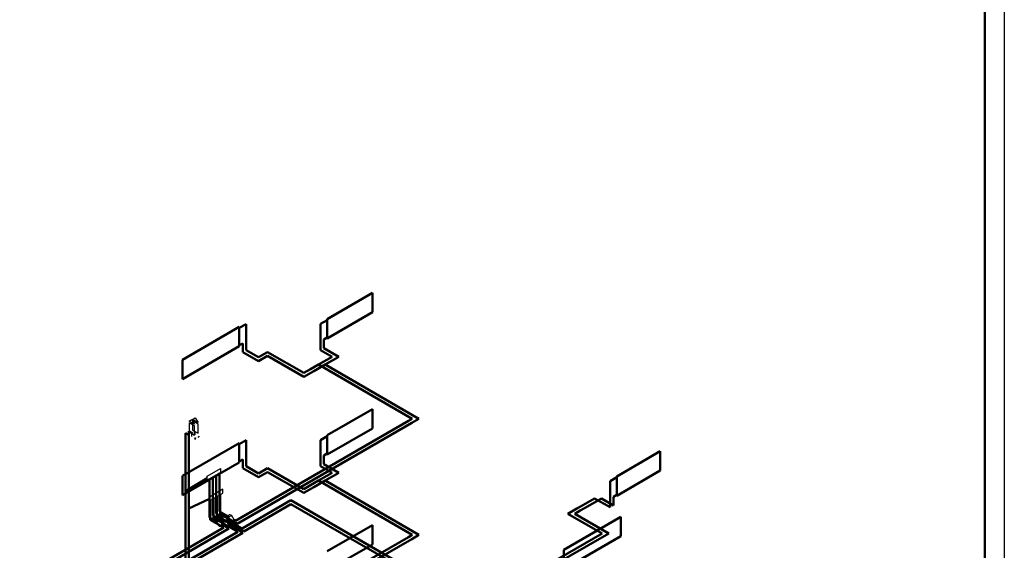
# Model space of a CAD drawing. Units: millimetres. Extents: x 85609 to 169130, y 829 to 268129.
# Drawn here: x 102169 to 127609, y 216855 to 230567 of the extents above; entities that cross this region are included whole.
import ezdxf
from ezdxf.enums import TextEntityAlignment as Align

# ---------------------------------------------------------------- set-up
doc = ezdxf.new("R2010")
doc.units = ezdxf.units.MM
for name, color, linetype, lineweight, true_color in [('DanfossCAD-FlowPipes', 1, 'Continuous', 50, 0xff0000), ('DanfossCAD-HeaterNodesOnPlan', 1, 'Continuous', 50, 0xff0000), ('DanfossCAD-ReturnPipes', 5, 'Continuous', 50, 0x0000ff)]:
    doc.layers.add(name, color=color, linetype=linetype, lineweight=lineweight, true_color=true_color)
doc.layers.add('DanfossCAD-ValvesAndArmatures', color=7, linetype='Continuous', true_color=0xb6000f)
doc.layers.add('Формат - толстая линия', color=7, linetype='Continuous', lineweight=50)
doc.styles.add('DANFOSS_TEXT', font='geniso.shx', dxfattribs={"height": 250})

# ---------------------------------------------------------------- blocks, each defined once
blk = doc.blocks.new('А2 (книжный)')
at = {"color": 0, "linetype": 'ByBlock', "lineweight": -2}
blk.add_lwpolyline([(0, 594), (420, 594), (420, 0), (0, 0)], close=True, dxfattribs=at)
at = {"layer": 'Формат - толстая линия'}
blk.add_lwpolyline([(20, 589), (415, 589), (415, 5), (20, 5)], close=True, dxfattribs=at)
at = {"style": 'DANFOSS_TEXT'}
for tag, height, p in [('PageNumber', 3.5, (410, 585.5, 0)), ('ProjectCode', 2.5, (355.1, 54.92, 0)), ('ProjectName', 2.5, (355.1, 42.44, 0)), ('ObjectName', 2.5, (330.14, 27.47, 0)), ('PageName', 2.5, (330.14, 12.49, 0)), ('ProjectOrganizationName', 2.5, (390.04, 12.49, 0))]:
    blk.add_attdef(tag, text='', height=height, dxfattribs=at).set_placement(p, align=Align.MIDDLE_CENTER)
for tag, p in [('C1R1', (231.83, 56.41, 0)), ('C2R1', (241.81, 56.41, 0)), ('C3R1', (251.79, 56.41, 0)), ('C4R1', (261.77, 56.41, 0)), ('C5R1', (274.75, 56.41, 0)), ('C6R1', (286.73, 56.41, 0)), ('C1R2', (231.83, 51.42, 0)), ('C2R2', (241.81, 51.42, 0)), ('C3R2', (251.79, 51.42, 0)), ('C4R2', (261.77, 51.42, 0)), ('C5R2', (274.75, 51.42, 0)), ('C6R2', (286.73, 51.42, 0)), ('C1R3', (231.83, 46.43, 0)), ('C2R3', (241.81, 46.43, 0)), ('C3R3', (251.79, 46.43, 0)), ('C4R3', (261.77, 46.43, 0)), ('C5R3', (274.75, 46.43, 0)), ('C6R3', (286.73, 46.43, 0)), ('C1R4', (231.83, 41.44, 0)), ('C2R4', (241.81, 41.44, 0)), ('C3R4', (251.79, 41.44, 0)), ('C4R4', (261.77, 41.44, 0)), ('C5R4', (274.75, 41.44, 0)), ('C6R4', (286.73, 41.44, 0)), ('C1R5', (231.83, 31.45, 0)), ('C2R5', (251.79, 31.45, 0)), ('C4R5', (286.73, 31.45, 0)), ('C1R6', (231.83, 26.46, 0)), ('C2R6', (251.79, 26.46, 0)), ('C4R6', (286.73, 26.46, 0)), ('C1R7', (231.83, 21.47, 0)), ('C2R7', (251.79, 21.47, 0)), ('C4R7', (286.73, 21.47, 0)), ('C1R8', (231.83, 16.48, 0)), ('C2R8', (251.79, 16.48, 0)), ('C4R8', (286.73, 16.48, 0)), ('C1R9', (231.83, 11.49, 0)), ('C2R9', (251.79, 11.49, 0)), ('C4R9', (286.73, 11.49, 0)), ('C1R10', (231.83, 6.5, 0)), ('C2R10', (251.79, 6.5, 0)), ('C4R10', (286.73, 6.5, 0))]:
    blk.add_attdef(tag, p, '', height=2.5, dxfattribs=at)
for tag, p in [('ProjectStage', (372.33, 23.97, 0)), ('PageNumber', (387.3, 23.97, 0)), ('NumberOfPages', (404.77, 23.97, 0))]:
    blk.add_attdef(tag, text='', height=2.5, dxfattribs=at).set_placement(p, align=Align.CENTER)
at = {"color": 0, "linetype": 'ByBlock', "lineweight": -2, "ltscale": 100, "style": 'DANFOSS_TEXT'}
blk.add_attdef('ФОРМАТ', (370, 1.5), '', height=2.5, dxfattribs=at)

msp = doc.modelspace()

# ---------------------------------------------------------------- linework, layer by layer
at = {"layer": 'DanfossCAD-FlowPipes', "extrusion": (0, 0.816497, 0.577349)}
for p, q in [((108016.69, 222702.571), (107843.485, 222602.571)), ((108016.69, 222027.571), (108016.69, 222702.571)), ((109941.812, 222705.05), (110115.017, 222805.05)), ((109941.812, 222030.05), (109941.812, 222705.05)), ((108337.541, 221842.328), (108016.69, 222027.571)), ((108337.541, 221842.328), (108573.912, 221978.796)), ((108573.912, 221978.796), (109510.204, 221438.228)), ((109886.968, 221655.753), (110238.542, 221858.734)), ((110238.542, 221858.734), (109941.812, 222030.05)), ((109682.204, 221537.532), (109786.124, 221597.53)), ((109786.124, 221597.53), (109886.968, 221655.753)), ((112311.916, 220255.71), (109886.968, 221655.753)), ((109510.204, 221438.228), (109682.204, 221537.532)), ((107744.205, 217618.545), (112211.072, 220197.488)), ((112211.072, 220197.488), (112311.916, 220255.71)), ((106454.909, 218384.045), (106454.909, 219884.045)), ((106454.909, 219884.045), (106543.639, 219832.817)), ((109941.812, 219705.05), (110115.017, 219805.05)), ((106682.203, 219752.817), (106715.607, 219733.531)), ((108016.69, 219702.571), (107843.485, 219602.571)), ((108016.69, 219027.571), (108016.69, 219702.571)), ((109941.812, 219030.05), (109941.812, 219705.05)), ((107248.499, 218804.741), (107248.499, 217804.741)), ((107335.102, 218854.741), (107335.102, 217854.741)), ((108337.541, 218842.327), (108016.69, 219027.571)), ((108337.541, 218842.327), (108573.912, 218978.796)), ((108573.912, 218978.796), (109510.204, 218438.228)), ((109886.968, 218655.752), (110238.542, 218858.733)), ((110238.542, 218858.733), (109941.812, 219030.05)), ((106454.909, 218384.045), (107010.342, 218717.241)), ((107075.294, 218704.741), (107075.294, 217704.741)), ((107161.897, 218754.741), (107161.897, 217754.741)), ((109510.204, 218438.228), (109682.204, 218537.532)), ((109682.204, 218537.532), (109786.124, 218597.53)), ((109786.124, 218597.53), (109886.968, 218655.752)), ((112311.916, 217255.71), (109886.968, 218655.752)), ((117421.032, 218641.443), (117594.237, 218741.443)), ((117421.032, 217966.443), (117421.032, 218641.443)), ((106454.909, 217384.045), (106454.909, 218384.045)), ((107916.012, 217419.353), (109176.281, 218146.968)), ((109176.281, 218146.968), (112341.668, 216319.433)), ((116671.674, 217992.104), (117024.131, 218195.594)), ((117024.131, 218195.594), (117421.032, 217966.443)), ((107248.499, 217804.741), (107415.804, 217708.148)), ((107335.102, 217854.741), (107558.767, 217725.607)), ((116334.952, 217797.697), (116567.754, 217932.105)), ((117214.306, 217290.002), (116334.952, 217797.697)), ((116567.754, 217932.105), (116671.674, 217992.104)), ((107075.294, 217704.741), (107253.872, 217601.639)), ((107161.897, 217754.741), (107434.033, 217597.623)), ((107392.436, 217521.64), (107573.138, 217417.311)), ((107554.368, 217628.148), (107916.012, 217419.353)), ((107572.597, 217517.623), (107931.677, 217310.309)), ((107697.331, 217645.608), (107744.205, 217618.545)), ((107573.138, 217417.311), (103431.941, 215026.393)), ((107931.677, 217310.309), (104080.55, 215086.863)), ((106454.909, 215384.045), (106454.909, 217384.045)), ((115878.718, 216518.901), (117214.306, 217290.002)), ((107744.205, 214618.545), (112211.072, 217197.488)), ((112211.072, 217197.488), (112311.916, 217255.71))]:
    msp.add_line(p, q, dxfattribs=at)
at = {"layer": 'DanfossCAD-HeaterNodesOnPlan', "extrusion": (-0.707107, 0.408248, -0.577351)}
for p, q in [((110115.017, 222830.05), (111284.15, 223505.049)), ((111284.15, 223505.049), (111284.15, 223005.049)), ((111284.15, 223005.049), (110115.017, 222330.05)), ((110115.017, 222330.05), (110115.017, 222830.05)), ((110115.017, 219830.05), (111284.15, 220505.049)), ((111284.15, 220505.049), (111284.15, 220005.049)), ((111284.15, 220005.049), (110115.017, 219330.05)), ((110115.017, 219330.05), (110115.017, 219830.05)), ((117594.237, 218766.443), (118720.069, 219416.442)), ((118720.069, 219416.442), (118720.069, 218916.442)), ((118720.069, 218916.442), (117594.237, 218266.443)), ((117594.237, 218266.443), (117594.237, 218766.443)), ((116226.774, 216867.951), (117699.016, 217717.949)), ((117699.016, 217717.949), (117699.016, 217217.949)), ((110115.017, 216830.05), (111284.15, 217505.049)), ((111284.15, 217505.049), (111284.15, 217005.049)), ((117699.016, 217217.949), (116226.774, 216367.951)), ((111284.15, 217005.049), (110115.017, 216330.05)), ((116226.774, 216367.951), (116226.774, 216867.951))]:
    msp.add_line(p, q, dxfattribs=at)
at = {"layer": 'DanfossCAD-HeaterNodesOnPlan', "extrusion": (0.707107, -0.408248, 0.577351)}
for p, q in [((107843.485, 222627.571), (106371.243, 221777.573)), ((107843.485, 222127.571), (107843.485, 222627.571)), ((106371.243, 221277.573), (107843.485, 222127.571)), ((106371.243, 221777.573), (106371.243, 221277.573)), ((107843.485, 219627.571), (106371.243, 218777.573)), ((107843.485, 219127.571), (107843.485, 219627.571)), ((106371.243, 218277.573), (107843.485, 219127.571)), ((106371.243, 218777.573), (106371.243, 218277.573))]:
    msp.add_line(p, q, dxfattribs=at)
at = {"layer": 'DanfossCAD-ReturnPipes', "extrusion": (0, 0.816497, 0.577349)}
for p, q in [((110028.414, 222305.05), (110115.017, 222355.05)), ((107930.088, 222202.571), (107843.485, 222152.571)), ((107930.088, 222202.571), (107930.088, 221977.571)), ((110028.414, 222305.05), (110028.414, 222080.05)), ((108337.541, 221742.328), (107930.088, 221977.571)), ((108337.541, 221742.328), (108573.912, 221878.796)), ((108573.912, 221878.796), (109510.204, 221338.228)), ((110411.747, 221858.734), (110028.414, 222080.05)), ((110060.173, 221655.753), (110411.747, 221858.734)), ((109872.727, 221547.531), (110060.173, 221655.753)), ((112485.121, 220255.71), (110060.173, 221655.753)), ((109510.204, 221338.228), (109768.806, 221487.532)), ((109768.806, 221487.532), (109872.727, 221547.531)), ((107787.507, 217543.545), (112297.675, 220147.488)), ((112297.675, 220147.488), (112485.121, 220255.71)), ((106541.511, 217934.045), (106541.511, 219934.045)), ((106541.511, 219934.045), (106637.43, 219878.667)), ((106775.993, 219798.667), (106803.236, 219782.938)), ((110028.414, 219305.05), (110115.017, 219355.05)), ((110028.414, 219305.05), (110028.414, 219080.05)), ((107930.088, 219202.571), (107843.485, 219152.571)), ((107930.088, 219202.571), (107930.088, 218977.571)), ((110411.747, 218858.733), (110028.414, 219080.05)), ((108337.541, 218742.328), (107930.088, 218977.571)), ((108337.541, 218742.328), (108573.912, 218878.796)), ((108573.912, 218878.796), (109510.204, 218338.228)), ((110060.173, 218655.752), (110411.747, 218858.733)), ((109768.806, 218487.532), (109872.727, 218547.53)), ((109872.727, 218547.53), (110060.173, 218655.752)), ((112485.121, 217255.71), (110060.173, 218655.752)), ((107352.422, 218294.741), (107352.422, 217794.741)), ((109510.204, 218338.228), (109768.806, 218487.532)), ((117507.635, 218241.443), (117594.237, 218291.443)), ((106541.511, 217934.045), (107070.964, 218182.241)), ((107092.615, 218144.741), (107092.615, 217644.741)), ((107179.217, 218194.741), (107179.217, 217694.741)), ((107265.82, 218244.741), (107265.82, 217744.741)), ((107959.313, 217344.353), (109176.281, 218046.968)), ((109176.281, 218046.968), (112255.066, 216269.434)), ((116758.277, 217942.104), (117197.336, 218195.594)), ((117197.336, 218195.594), (117507.635, 218016.443)), ((117507.635, 218241.443), (117507.635, 218016.443)), ((106541.511, 217434.045), (106541.511, 217934.045)), ((107352.422, 217794.741), (107787.507, 217543.545)), ((116508.157, 217797.697), (116654.356, 217882.105)), ((117387.511, 217290.002), (116508.157, 217797.697)), ((116654.356, 217882.105), (116758.277, 217942.104)), ((107092.615, 217644.741), (107443.235, 217442.311)), ((107179.217, 217694.741), (107801.773, 217335.309)), ((107265.82, 217744.741), (107959.313, 217344.353)), ((107443.235, 217442.311), (103345.338, 215076.393)), ((107801.773, 217335.309), (103907.345, 215086.863)), ((106541.511, 214934.045), (106541.511, 217434.045)), ((115878.718, 216418.901), (117387.511, 217290.002)), ((107787.507, 214543.545), (112297.675, 217147.488)), ((112297.675, 217147.488), (112485.121, 217255.71))]:
    msp.add_line(p, q, dxfattribs=at)
at = {"layer": 'DanfossCAD-ValvesAndArmatures', "extrusion": (0.707107, 0.408248, -0.577351)}
for p, q in [((106543.639, 220192.817), (106612.921, 220232.817)), ((106682.203, 220112.817), (106543.639, 220192.817)), ((106682.203, 220072.817), (106543.639, 220152.817)), ((106543.639, 220152.817), (106543.639, 219912.817)), ((106612.921, 220232.817), (106682.203, 220112.817)), ((106612.921, 220112.817), (106612.921, 220152.817)), ((106637.43, 220238.667), (106706.712, 220278.667)), ((106775.993, 220158.667), (106637.43, 220238.667)), ((106775.993, 220118.667), (106637.43, 220198.667)), ((106637.43, 220198.667), (106637.43, 219958.667)), ((106682.203, 219832.817), (106682.203, 220072.817)), ((106706.712, 220278.667), (106775.993, 220158.667)), ((106706.712, 220158.667), (106706.712, 220198.667)), ((106775.993, 219878.667), (106775.993, 220118.667)), ((106543.639, 219912.817), (106682.203, 219832.817)), ((106612.921, 219792.817), (106612.921, 219872.817)), ((106637.43, 219958.667), (106775.993, 219878.667)), ((106706.712, 219838.667), (106706.712, 219918.667)), ((107253.872, 217601.639), (107349.135, 217620.801)), ((107349.135, 217472.477), (107253.872, 217601.639)), ((107459.105, 217757.31), (107554.368, 217628.148)), ((107554.368, 217628.148), (107459.105, 217608.986)), ((107477.334, 217646.785), (107572.597, 217517.624)), ((107572.597, 217517.624), (107477.334, 217498.461)), ((107558.768, 217725.607), (107654.03, 217744.769)), ((107654.03, 217596.445), (107558.768, 217725.607))]:
    msp.add_line(p, q, dxfattribs=at)
at = {"layer": 'DanfossCAD-ValvesAndArmatures', "extrusion": (-0.707107, 0.408248, -0.577351)}
for p, q in [((107010.342, 218767.241), (107356.752, 218967.241)), ((107356.752, 218867.241), (107010.342, 218667.241)), ((107356.752, 218967.241), (107356.752, 218867.241)), ((107010.342, 218667.241), (107010.342, 218767.241))]:
    msp.add_line(p, q, dxfattribs=at)
at = {"layer": 'DanfossCAD-ValvesAndArmatures', "color": 5, "extrusion": (0.707107, -0.408248, 0.577351)}
for p, q in [((107417.374, 218432.241), (107070.964, 218232.241)), ((107070.964, 218132.241), (107417.374, 218332.241)), ((107417.374, 218332.241), (107417.374, 218432.241)), ((107070.964, 218232.241), (107070.964, 218132.241))]:
    msp.add_line(p, q, dxfattribs=at)
at = {"layer": 'DanfossCAD-ValvesAndArmatures', "extrusion": (0, 0, -1)}
for centre in [(107485.086, 217668.148), (107628.05, 217685.607), (107323.154, 217561.639), (107503.315, 217557.623)]:
    msp.add_ellipse(centre, major_axis=(-48.99, 84.853), ratio=0.577350694, dxfattribs=at)

# ---------------------------------------------------------------- block references
at = {"xscale": 100, "yscale": 100}
msp.add_blockref('А2 (книжный)', (85608.942, 179028.904), dxfattribs=at)

doc.saveas('drawing.dxf')
